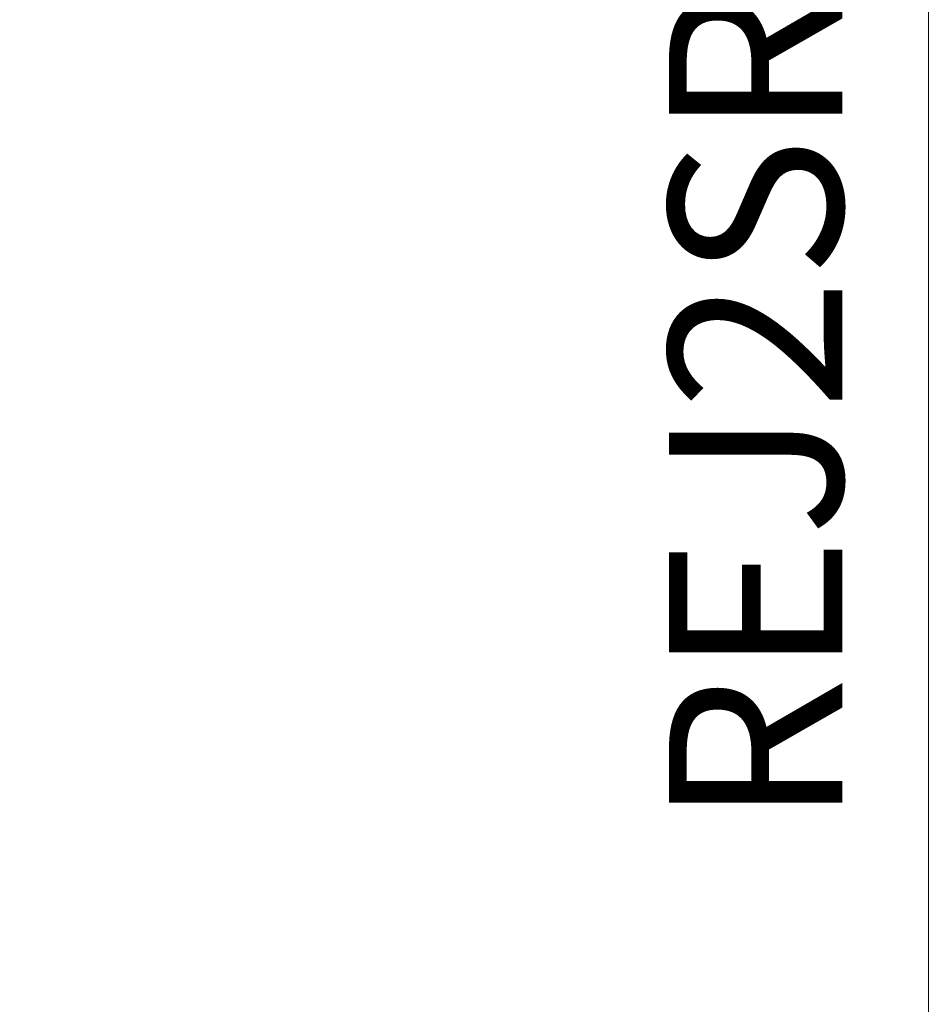
# Model space of a CAD drawing. Extents: x 10262 to 10583, y 7540 to 7634.
# Drawn here: x 10497 to 10511, y 7555 to 7569 of the extents above; entities that cross this region are included whole.
import ezdxf
from ezdxf.enums import TextEntityAlignment as Align

# ---------------------------------------------------------------- set-up
doc = ezdxf.new("R2010")
doc.units = 0
doc.header["$LTSCALE"] = 96
doc.header["$MEASUREMENT"] = 0
for name, color, linetype in [('AFUTL-3-EDLM', 16, 'Continuous'), ('AFUTL-3-TPLM', 15, 'Continuous'), ('AFUTL-P-T', 2, 'Continuous'), ('AFUTL-P-TN', 2, 'Continuous')]:
    doc.layers.add(name, color=color, linetype=linetype)
doc.styles.get("Standard").update_dxf_attribs({"font": 'arial.ttf'})

# ---------------------------------------------------------------- blocks, each defined once
blk = doc.blocks.new('3_REJ2SREC3072TFLTSGN')
at = {"layer": 'AFUTL-P-T', "linetype": 'Continuous', "lineweight": 0, "flags": 1}
for tag, height in [('CAPTG', 2.5), ('CAPPN', 0.001), ('CAPMG', 0.001), ('CAPMC', 0.001), ('CAPQT', 0.001), ('CAPDH', 0.001), ('CAPGC', 0.001)]:
    blk.add_attdef(tag, (0, 0), '', height=height, dxfattribs=at)
at = {"layer": 'AFUTL-3-EDLM', "linetype": 'Continuous', "lineweight": 0}
mesh = blk.add_polyface(dxfattribs=at)
corners = [(72, -30, 34.989), (72, 0, 34.989), (72, -30, 36), (72, 0, 36), (0, 0, 34.989), (0, 0, 36), (0, -30, 34.989), (0, -30, 36)]
mesh.append_faces([[corners[k] for k in face] for face in [(0, 1, 2, 2), (1, 4, 3, 3), (4, 6, 5, 5), (6, 0, 7, 7)]], dxfattribs={"vtx1": -1, "vtx2": -1})
mesh.append_faces([[corners[k] for k in face] for face in [(1, 3, 2, 2), (4, 5, 3, 3), (6, 7, 5, 5), (0, 2, 7, 7)]], dxfattribs={"vtx2": -1, "vtx3": -1})
at = {"layer": 'AFUTL-3-TPLM', "linetype": 'Continuous', "lineweight": 0}
mesh = blk.add_polyface(dxfattribs=at)
corners = [(72, 0, 36), (0, 0, 36), (72, -30, 36), (0, -30, 36)]
mesh.append_faces([[corners[k] for k in face] for face in [(0, 1, 2, 2)]], dxfattribs={"vtx1": -1, "vtx2": -1})
mesh.append_faces([[corners[k] for k in face] for face in [(1, 3, 2, 2)]], dxfattribs={"vtx2": -1, "vtx3": -1})
mesh = blk.add_polyface(dxfattribs=at)
corners = [(72, 0, 34.989), (0, 0, 34.989), (72, -30, 34.989), (0, -30, 34.989)]
mesh.append_faces([[corners[k] for k in face] for face in [(0, 1, 2, 2)]], dxfattribs={"vtx1": -1, "vtx2": -1})
mesh.append_faces([[corners[k] for k in face] for face in [(1, 3, 2, 2)]], dxfattribs={"vtx2": -1, "vtx3": -1})

msp = doc.modelspace()

# ---------------------------------------------------------------- block references
at = {"linetype": 'Continuous', "lineweight": 0}
ref = msp.add_blockref('3_REJ2SREC3072TFLTSGN', (10480.506, 7540.822), dxfattribs=dict(at, rotation=90.00015428734388))
ref.add_attrib('CAPTG', 'REJ2SREC3072TFLTSGN', dxfattribs={"layer": 'AFUTL-P-TN', "linetype": 'Continuous', "lineweight": 0, "height": 2.5, "rotation": 90.0002}).set_placement((10509.269, 7576.822), align=Align.CENTER)

doc.saveas('drawing.dxf')
